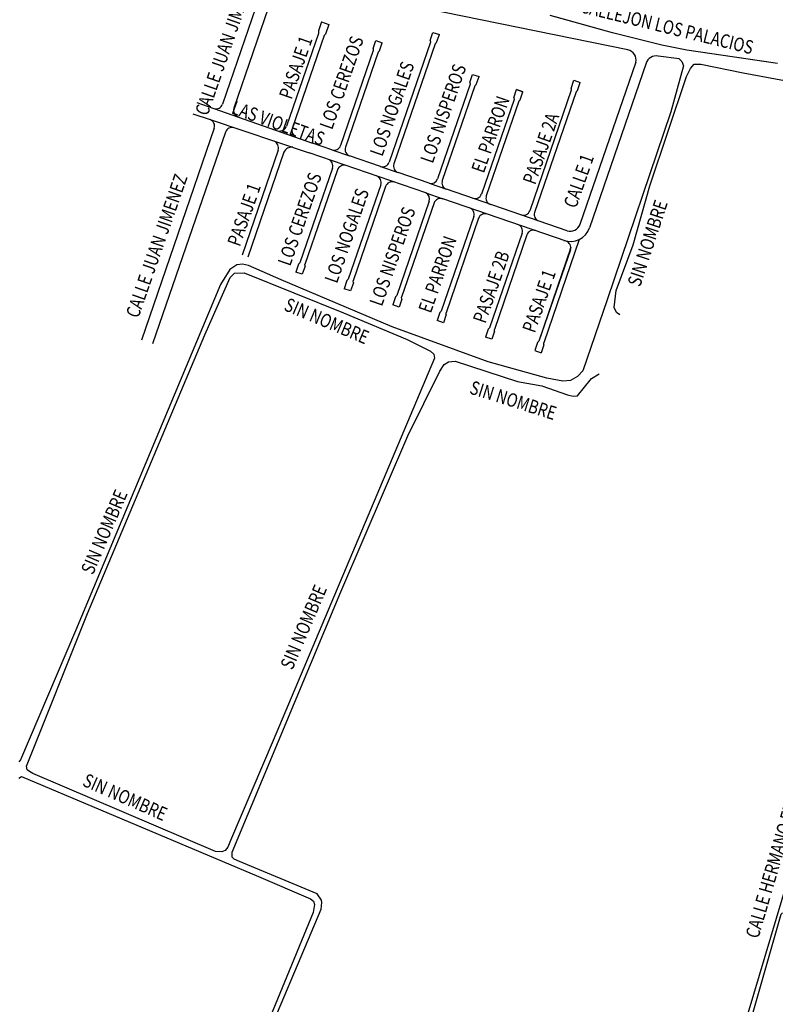
# Model space of a CAD drawing. Units: millimetres. Extents: x -335 to 4379, y -3733 to 4039.
# Drawn here: x 762 to 1205, y -2008 to -1430 of the extents above; entities that cross this region are included whole.
import ezdxf

# ---------------------------------------------------------------- set-up
doc = ezdxf.new("R2010")
doc.units = ezdxf.units.MM
for name, color, linetype in [('ASF-HOR', 142, 'Continuous'), ('ASF-TIE', 142, 'Continuous'), ('CALL-ASFALTO', 142, 'Continuous'), ('CALL-TIERRA', 15, 'Continuous'), ('HOR-HOR', 255, 'Continuous'), ('HOR-TIE', 255, 'Continuous'), ('HUELLAS-SENDEROS', 7, 'Continuous'), ('NOM-SAN_FERNANDO', 2, 'Continuous')]:
    doc.layers.add(name, color=color, linetype=linetype)
doc.styles.add('ROMANS', font='romans.shx', dxfattribs={"height": 5.6})

msp = doc.modelspace()

# ---------------------------------------------------------------- linework, layer by layer
at = {"layer": 'ASF-HOR', "color": 9, "linetype": 'Continuous'}
for p, q in [((909.26, -1396.41), (880.69, -1479.48)), ((915.45, -1399.96), (887.31, -1481.76)), ((1123.41, -1454.84), (1090.63, -1550.09)), ((1129.5, -1455.46), (1096.31, -1552.05)), ((865.55, -1478.5), (875.6, -1481.96)), ((863.28, -1485.12), (873.33, -1488.58)), ((875.6, -1481.96), (933.61, -1502.41)), ((873.33, -1488.58), (931.65, -1508.08)), ((875.81, -1493.66), (832.99, -1618.1)), ((882.43, -1495.94), (839.61, -1620.38)), ((944.94, -1506.31), (933.61, -1502.41)), ((1000, -1531.62), (931.65, -1508.08)), ((944.94, -1506.31), (955.34, -1509.89)), ((973.43, -1516.11), (955.34, -1509.89)), ((973.43, -1516.11), (983.83, -1519.69)), ((1002.12, -1525.98), (983.83, -1519.69)), ((1002.12, -1525.98), (1012.25, -1529.47)), ((1000.01, -1531.6), (1010.02, -1535.05)), ((1083.01, -1553.81), (1012.25, -1529.47)), ((1082.48, -1559.98), (1010.02, -1535.05))]:
    msp.add_line(p, q, dxfattribs=at)
for centre, radius, start, end in [((876.9, -1478.18), 4, 251.01275, 341.01275), ((891.09, -1483.06), 4, 161.01275, 251.01275), ((886.21, -1497.24), 4, 71.01275, 161.01275), ((1084.96, -1548.14), 6, 251.01275, 341.01275), ((1084.96, -1548.14), 12, 251.01275, 341.01275)]:
    msp.add_arc(centre, radius, start, end, dxfattribs=at)
at = {"layer": 'ASF-TIE', "color": 9, "linetype": 'Continuous'}
for p, q in [((938.84, -1431.11), (936.99, -1436.48)), ((938.84, -1431.11), (943.08, -1432.6)), ((943.08, -1432.6), (941.13, -1438.27)), ((936.97, -1438.06), (918.27, -1492.41)), ((940.28, -1439.21), (921.52, -1493.83)), ((936.99, -1436.48), (936.97, -1438.06)), ((1002.63, -1442.03), (1004.25, -1437.3)), ((1004.25, -1437.3), (1008.04, -1438.6)), ((1006.41, -1443.33), (1008.04, -1438.6)), ((969.09, -1446.88), (970.72, -1442.15)), ((970.72, -1442.15), (974.5, -1443.46)), ((972.87, -1448.18), (974.5, -1443.46)), ((1002.77, -1443.13), (978.52, -1513.63)), ((1005.61, -1444.11), (981.35, -1514.61)), ((1002.63, -1442.03), (1002.77, -1443.13)), ((1006.41, -1443.33), (1005.61, -1444.11)), ((969.24, -1447.99), (950.03, -1503.83)), ((972.08, -1448.97), (952.86, -1504.8)), ((969.09, -1446.88), (969.24, -1447.99)), ((972.87, -1448.18), (972.08, -1448.97)), ((1025.92, -1466.69), (1027.55, -1461.97)), ((1027.55, -1461.97), (1031.33, -1463.27)), ((1029.7, -1468), (1031.33, -1463.27)), ((1026.07, -1467.8), (1006.93, -1523.41)), ((1028.9, -1468.78), (1009.77, -1524.38)), ((1025.92, -1466.69), (1026.07, -1467.8)), ((1029.7, -1468), (1028.9, -1468.78)), ((1085.36, -1470.21), (1086.99, -1465.48)), ((1086.99, -1465.48), (1090.77, -1466.78)), ((1089.15, -1471.51), (1090.77, -1466.78)), ((1051.73, -1475.69), (1053.35, -1470.96)), ((1057.14, -1472.26), (1053.35, -1470.96)), ((1053.35, -1470.96), (1057.14, -1472.26)), ((1055.51, -1476.99), (1057.14, -1472.26)), ((1085.5, -1471.26), (1061.14, -1542.06)), ((1088.31, -1472.33), (1063.98, -1543.04)), ((1085.36, -1470.21), (1085.51, -1471.32)), ((1089.15, -1471.51), (1088.31, -1472.33)), ((1051.87, -1476.79), (1032.78, -1532.3)), ((1054.71, -1477.77), (1035.61, -1533.28)), ((1051.73, -1475.69), (1051.87, -1476.79)), ((1055.51, -1476.99), (1054.71, -1477.77)), ((913.39, -1506.59), (892.2, -1568.2)), ((916.7, -1507.73), (895.51, -1569.34)), ((945.27, -1517.12), (926.17, -1572.63)), ((948.1, -1518.1), (929, -1573.61)), ((973.63, -1526.88), (954.54, -1582.39)), ((976.47, -1527.86), (957.37, -1583.37)), ((1002.1, -1536.55), (983.04, -1591.95)), ((1004.94, -1537.53), (985.88, -1592.93)), ((1028.22, -1545.54), (1009.12, -1601.04)), ((1031.06, -1546.51), (1011.96, -1602.02)), ((1056.59, -1555.3), (1037.49, -1610.81)), ((1059.43, -1556.28), (1040.33, -1611.78)), ((1090.24, -1558.92), (1069.31, -1619.75)), ((1085.17, -1563.76), (1066.51, -1618.67))]:
    msp.add_line(p, q, dxfattribs=at)
for centre, radius, start, end in [((914.04, -1490.71), 4.57, 258.04451, 338.09435), ((926.17, -1494.8), 4.76, 164.73465, 241.96073), ((908.9, -1505.34), 4.66, 344.34916, 62.97314), ((946.24, -1502.53), 4, 251.01275, 341.01275), ((921.19, -1509.66), 4.89, 81.36071, 156.7647), ((956.65, -1506.11), 4, 161.01275, 251.01275), ((941.31, -1515.83), 4.16, 341.91516, 70.44773), ((952.1, -1519.59), 4.26, 75.6197, 159.54855), ((974.73, -1512.33), 4, 251.01275, 341.01275), ((985.14, -1515.91), 4, 161.01275, 251.01275), ((969.68, -1525.59), 4.16, 341.91516, 70.44773), ((980.47, -1529.35), 4.26, 75.6197, 159.54855), ((1003.15, -1522.11), 4, 255.12819, 341.01275), ((1013.55, -1525.69), 4, 161.01275, 251.01275), ((998.32, -1535.25), 4, 341.01275, 65.16742), ((1028.99, -1531), 4, 251.01275, 341.01275), ((1008.72, -1538.83), 4, 71.01275, 161.01275), ((1039.39, -1534.58), 4, 161.01275, 251.01275), ((1024.44, -1544.24), 4, 341.01275, 71.01275), ((1034.84, -1547.82), 4, 71.01275, 161.01275), ((1057.36, -1540.76), 4, 251.01275, 341.01275), ((1067.76, -1544.34), 4, 161.01275, 251.01275), ((1052.81, -1554), 4, 341.01275, 71.01275), ((1063.21, -1557.58), 4, 71.01275, 161.01275), ((1081.17, -1563.76), 4, 341.01275, 71.01275)]:
    msp.add_arc(centre, radius, start, end, dxfattribs=at)
at = {"layer": 'CALL-ASFALTO', "color": 9, "linetype": 'Continuous'}
for p, q in [((909.26, -1396.41), (880.69, -1479.48)), ((915.45, -1399.96), (887.31, -1481.76)), ((1118.76, -1447.66), (962.41, -1415.62)), ((1118.76, -1447.66), (962.41, -1415.62)), ((1118.76, -1447.66), (962.41, -1415.62)), ((938.84, -1431.11), (936.99, -1436.48)), ((938.84, -1431.11), (943.08, -1432.6)), ((943.08, -1432.6), (941.13, -1438.27)), ((936.97, -1438.06), (918.27, -1492.41)), ((940.28, -1439.21), (921.52, -1493.83)), ((936.99, -1436.48), (936.97, -1438.06)), ((941.13, -1438.27), (940.28, -1439.21)), ((941.13, -1438.27), (940.28, -1439.21)), ((941.13, -1438.27), (940.28, -1439.21)), ((1002.63, -1442.03), (1004.25, -1437.3)), ((1004.25, -1437.3), (1008.04, -1438.6)), ((1006.41, -1443.33), (1008.04, -1438.6)), ((969.09, -1446.88), (970.72, -1442.15)), ((970.72, -1442.15), (974.5, -1443.46)), ((972.87, -1448.18), (974.5, -1443.46)), ((1002.77, -1443.13), (978.52, -1513.63)), ((1005.61, -1444.11), (981.35, -1514.61)), ((1002.63, -1442.03), (1002.77, -1443.13)), ((1006.41, -1443.33), (1005.61, -1444.11)), ((969.24, -1447.99), (950.03, -1503.83)), ((972.08, -1448.97), (952.86, -1504.8)), ((969.09, -1446.88), (969.24, -1447.99)), ((972.87, -1448.18), (972.08, -1448.97)), ((1148.84, -1452.84), (1136.46, -1451.29)), ((1123.41, -1454.84), (1090.63, -1550.09)), ((1129.5, -1455.46), (1096.31, -1552.05)), ((1025.92, -1466.69), (1027.55, -1461.97)), ((1027.55, -1461.97), (1031.33, -1463.27)), ((1029.7, -1468), (1031.33, -1463.27)), ((1026.07, -1467.8), (1006.93, -1523.41)), ((1028.9, -1468.78), (1009.77, -1524.38)), ((1025.92, -1466.69), (1026.07, -1467.8)), ((1029.7, -1468), (1028.9, -1468.78)), ((1085.36, -1470.21), (1086.99, -1465.48)), ((1086.99, -1465.48), (1090.77, -1466.78)), ((1089.15, -1471.51), (1090.77, -1466.78)), ((1051.73, -1475.69), (1053.35, -1470.96)), ((1057.14, -1472.26), (1053.35, -1470.96)), ((1053.35, -1470.96), (1057.14, -1472.26)), ((1055.51, -1476.99), (1057.14, -1472.26)), ((1085.5, -1471.26), (1061.14, -1542.06)), ((1088.31, -1472.33), (1063.98, -1543.04)), ((1085.36, -1470.21), (1085.51, -1471.32)), ((1089.15, -1471.51), (1088.31, -1472.33)), ((865.55, -1478.5), (875.6, -1481.96)), ((1051.87, -1476.79), (1032.78, -1532.3)), ((1054.71, -1477.77), (1035.61, -1533.28)), ((1051.73, -1475.69), (1051.87, -1476.79)), ((1055.51, -1476.99), (1054.71, -1477.77)), ((863.28, -1485.12), (873.33, -1488.58)), ((875.6, -1481.96), (933.61, -1502.41)), ((873.33, -1488.58), (931.65, -1508.08)), ((875.81, -1493.66), (832.99, -1618.1)), ((882.43, -1495.94), (839.61, -1620.38)), ((944.94, -1506.31), (933.61, -1502.41)), ((913.39, -1506.59), (892.2, -1568.2)), ((916.7, -1507.73), (895.51, -1569.34)), ((1000, -1531.62), (931.65, -1508.08)), ((944.94, -1506.31), (955.34, -1509.89)), ((973.43, -1516.11), (955.34, -1509.89)), ((945.27, -1517.12), (926.17, -1572.63)), ((948.1, -1518.1), (929, -1573.61)), ((973.43, -1516.11), (983.83, -1519.69)), ((1002.12, -1525.98), (983.83, -1519.69)), ((973.63, -1526.88), (954.54, -1582.39)), ((1002.12, -1525.98), (1012.25, -1529.47)), ((976.47, -1527.86), (957.37, -1583.37)), ((1000.01, -1531.6), (1010.02, -1535.05)), ((1083.01, -1553.81), (1012.25, -1529.47)), ((1002.1, -1536.55), (983.04, -1591.95)), ((1004.94, -1537.53), (985.88, -1592.93)), ((1082.48, -1559.98), (1010.02, -1535.05)), ((1028.22, -1545.54), (1009.12, -1601.04)), ((1031.06, -1546.51), (1011.96, -1602.02)), ((1056.59, -1555.3), (1037.49, -1610.81)), ((1059.43, -1556.28), (1040.33, -1611.78)), ((1090.24, -1558.92), (1069.31, -1619.75)), ((1084.96, -1565.06), (1066.51, -1618.67)), ((925.37, -1573.41), (926.17, -1572.63)), ((925.37, -1573.41), (926.17, -1572.63)), ((925.37, -1573.41), (926.17, -1572.63)), ((925.37, -1573.41), (923.74, -1578.14)), ((925.37, -1573.41), (923.74, -1578.14)), ((925.37, -1573.41), (923.74, -1578.14)), ((927.52, -1579.44), (923.74, -1578.14)), ((927.52, -1579.44), (923.74, -1578.14)), ((927.52, -1579.44), (923.74, -1578.14)), ((929.15, -1574.71), (927.52, -1579.44)), ((929.15, -1574.71), (927.52, -1579.44)), ((929.15, -1574.71), (927.52, -1579.44)), ((929.15, -1574.71), (929, -1573.61)), ((929.15, -1574.71), (929, -1573.61)), ((929.15, -1574.71), (929, -1573.61)), ((953.74, -1583.17), (952.11, -1587.9)), ((953.74, -1583.17), (952.11, -1587.9)), ((953.74, -1583.17), (952.11, -1587.9)), ((953.74, -1583.17), (954.54, -1582.39)), ((953.74, -1583.17), (954.54, -1582.39)), ((953.74, -1583.17), (954.54, -1582.39)), ((957.52, -1584.47), (955.89, -1589.2)), ((957.52, -1584.47), (955.89, -1589.2)), ((957.52, -1584.47), (955.89, -1589.2)), ((957.52, -1584.47), (957.37, -1583.37)), ((957.52, -1584.47), (957.37, -1583.37)), ((957.52, -1584.47), (957.37, -1583.37)), ((955.89, -1589.2), (952.11, -1587.9)), ((955.89, -1589.2), (952.11, -1587.9)), ((955.89, -1589.2), (952.11, -1587.9)), ((982.24, -1592.74), (980.61, -1597.46)), ((982.24, -1592.74), (980.61, -1597.46)), ((982.24, -1592.74), (980.61, -1597.46)), ((982.24, -1592.74), (983.04, -1591.95)), ((982.24, -1592.74), (983.04, -1591.95)), ((982.24, -1592.74), (983.04, -1591.95)), ((986.02, -1594.04), (984.4, -1598.77)), ((986.02, -1594.04), (984.4, -1598.77)), ((986.02, -1594.04), (984.4, -1598.77)), ((986.02, -1594.04), (985.88, -1592.93)), ((986.02, -1594.04), (985.88, -1592.93)), ((986.02, -1594.04), (985.88, -1592.93)), ((984.4, -1598.77), (980.61, -1597.46)), ((984.4, -1598.77), (980.61, -1597.46)), ((984.4, -1598.77), (980.61, -1597.46)), ((1008.32, -1601.83), (1006.7, -1606.56)), ((1008.32, -1601.83), (1006.7, -1606.56)), ((1008.32, -1601.83), (1006.7, -1606.56)), ((1008.32, -1601.83), (1009.12, -1601.04)), ((1008.32, -1601.83), (1009.12, -1601.04)), ((1008.32, -1601.83), (1009.12, -1601.04)), ((1012.11, -1603.13), (1011.96, -1602.02)), ((1012.11, -1603.13), (1011.96, -1602.02)), ((1012.11, -1603.13), (1011.96, -1602.02)), ((1010.48, -1607.86), (1006.7, -1606.56)), ((1010.48, -1607.86), (1006.7, -1606.56)), ((1010.48, -1607.86), (1006.7, -1606.56)), ((1012.11, -1603.13), (1010.48, -1607.86)), ((1012.11, -1603.13), (1010.48, -1607.86)), ((1012.11, -1603.13), (1010.48, -1607.86)), ((1036.69, -1611.59), (1035.07, -1616.32)), ((1036.69, -1611.59), (1035.07, -1616.32)), ((1036.69, -1611.59), (1035.07, -1616.32)), ((1036.69, -1611.59), (1037.49, -1610.81)), ((1036.69, -1611.59), (1037.49, -1610.81)), ((1036.69, -1611.59), (1037.49, -1610.81)), ((1040.47, -1612.89), (1038.85, -1617.62)), ((1040.47, -1612.89), (1038.85, -1617.62)), ((1040.47, -1612.89), (1038.85, -1617.62)), ((1040.47, -1612.89), (1040.33, -1611.78)), ((1040.47, -1612.89), (1040.33, -1611.78)), ((1040.47, -1612.89), (1040.33, -1611.78)), ((1038.85, -1617.62), (1035.07, -1616.32)), ((1038.85, -1617.62), (1035.07, -1616.32)), ((1038.85, -1617.62), (1035.07, -1616.32)), ((1065.67, -1619.5), (1064.04, -1624.23)), ((1065.67, -1619.5), (1064.04, -1624.23)), ((1065.67, -1619.5), (1064.04, -1624.23)), ((1065.67, -1619.5), (1066.51, -1618.67)), ((1065.67, -1619.5), (1066.51, -1618.67)), ((1065.67, -1619.5), (1066.51, -1618.67)), ((1064.04, -1624.23), (1067.82, -1625.53)), ((1064.04, -1624.23), (1067.82, -1625.53)), ((1064.04, -1624.23), (1067.82, -1625.53)), ((1069.45, -1620.8), (1067.82, -1625.53)), ((1069.45, -1620.8), (1067.82, -1625.53)), ((1069.45, -1620.8), (1067.82, -1625.53)), ((1069.45, -1620.8), (1069.3, -1619.69)), ((1069.45, -1620.8), (1069.3, -1619.69)), ((1069.45, -1620.8), (1069.3, -1619.69))]:
    msp.add_line(p, q, dxfattribs=at)
at = {"layer": 'CALL-ASFALTO', "color": 9}
msp.add_lwpolyline([(1204, -1455.19), (1153.36, -1447.67), (1138.71, -1444.84), (1109.74, -1437.62), (1076.08, -1428.11)], dxfattribs=at)
at = {"layer": 'CALL-ASFALTO', "color": 9, "linetype": 'Continuous'}
for centre, radius, start, end in [((1117.55, -1453.53), 6, 347.37148, 78.39635), ((1117.55, -1453.53), 6, 347.37148, 78.39635), ((1117.55, -1453.53), 6, 347.37148, 78.39635), ((1135.25, -1457.17), 6, 78.39635, 163.47276), ((1135.25, -1457.17), 6, 78.39635, 163.47276), ((1135.25, -1457.17), 6, 78.39635, 163.47276), ((876.9, -1478.18), 4, 251.01275, 341.01275), ((891.09, -1483.06), 4, 161.01275, 251.01275), ((872.02, -1492.36), 4, 341.01275, 71.01275), ((872.02, -1492.36), 4, 341.01275, 71.01275), ((872.02, -1492.36), 4, 341.01275, 71.01275), ((886.21, -1497.24), 4, 71.01275, 161.01275), ((914.04, -1490.71), 4.57, 258.04451, 338.09435), ((926.17, -1494.8), 4.76, 164.73465, 241.96073), ((908.9, -1505.34), 4.66, 344.34916, 62.97314), ((946.24, -1502.53), 4, 251.01275, 341.01275), ((921.19, -1509.66), 4.89, 81.36071, 156.7647), ((956.65, -1506.11), 4, 161.01275, 251.01275), ((941.31, -1515.83), 4.16, 341.91516, 70.44773), ((952.1, -1519.59), 4.26, 75.6197, 159.54855), ((974.73, -1512.33), 4, 251.01275, 341.01275), ((985.14, -1515.91), 4, 161.01275, 251.01275), ((969.68, -1525.59), 4.16, 341.91516, 70.44773), ((980.47, -1529.35), 4.26, 75.6197, 159.54855), ((1003.15, -1522.11), 4, 255.12819, 341.01275), ((1013.55, -1525.69), 4, 161.01275, 251.01275), ((998.32, -1535.25), 4, 341.01275, 65.16742), ((1028.99, -1531), 4, 251.01275, 341.01275), ((1008.72, -1538.83), 4, 71.01275, 161.01275), ((1039.39, -1534.58), 4, 161.01275, 251.01275), ((1024.44, -1544.24), 4, 341.01275, 71.01275), ((1034.84, -1547.82), 4, 71.01275, 161.01275), ((1057.36, -1540.76), 4, 251.01275, 341.01275), ((1067.76, -1544.34), 4, 161.01275, 251.01275), ((1084.96, -1548.14), 6, 251.01275, 341.01275), ((1052.81, -1554), 4, 341.01275, 71.01275), ((1063.21, -1557.58), 4, 71.01275, 161.01275), ((1084.96, -1548.14), 12, 251.01275, 341.01275), ((1081.17, -1563.76), 4, 341.01275, 71.01275)]:
    msp.add_arc(centre, radius, start, end, dxfattribs=at)
at = {"layer": 'CALL-TIERRA', "color": 9}
for points in [[(1148.84, -1452.84), (1150.44, -1454.33), (1151.36, -1456.95), (1144.07, -1483.9), (1106.63, -1594.47), (1092.24, -1636.06), (1089.12, -1639.49), (1085.1, -1641.84), (1080.63, -1642.29), (1071.06, -1640.55), (1036.64, -1630.94), (980.35, -1610.26), (915.03, -1582.78), (895.99, -1574.36), (892.46, -1573.44), (888.99, -1573.82), (885.01, -1576.54), (879.4, -1585.5), (794.29, -1788.86), (762.09, -1864.59), (761.09, -1865.9)], [(1148.84, -1452.84), (1150.44, -1454.33), (1151.36, -1456.95), (1144.07, -1483.9), (1106.63, -1594.47), (1092.24, -1636.06), (1089.12, -1639.49), (1085.1, -1641.84), (1080.63, -1642.29), (1071.06, -1640.55), (1036.64, -1630.94), (980.35, -1610.26), (915.03, -1582.78), (895.99, -1574.36), (892.46, -1573.44), (888.99, -1573.82), (885.01, -1576.54), (879.4, -1585.5), (794.29, -1788.86), (762.09, -1864.59), (761.09, -1865.9)], [(826.43, -2218), (938.54, -1952.45), (938.96, -1948.44), (938.71, -1947.15), (936.21, -1943.49), (890.58, -1924.35), (887.48, -1922.94), (886.3, -1921.94), (886.33, -1918.85), (950.16, -1766.01), (989.6, -1674.36), (1008.34, -1636.33), (1010.9, -1632.51), (1013.32, -1630.85), (1017.4, -1630.47), (1053.95, -1642.41), (1068.28, -1645.05), (1083.24, -1650.24), (1086.59, -1651.06), (1089.08, -1650.93), (1097.39, -1640.74), (1101.84, -1637.99)], [(826.43, -2218), (938.54, -1952.45), (938.96, -1948.44), (938.71, -1947.15), (936.21, -1943.49), (890.58, -1924.35), (887.48, -1922.94), (886.3, -1921.94), (886.33, -1918.85), (950.16, -1766.01), (989.6, -1674.36), (1008.34, -1636.33), (1010.9, -1632.51), (1013.32, -1630.85), (1017.4, -1630.47), (1053.95, -1642.41), (1068.28, -1645.05), (1083.24, -1650.24), (1086.59, -1651.06), (1089.08, -1650.93), (1097.39, -1640.74), (1101.84, -1637.99)], [(761.1, -1875.36), (762.59, -1874.52), (901.86, -1933.28), (932.27, -1946.3), (934.18, -1947.78), (934.78, -1949.59), (933.98, -1954.37), (872.39, -2103.76)], [(761.1, -1875.36), (762.59, -1874.52), (901.86, -1933.28), (932.27, -1946.3), (934.18, -1947.78), (934.78, -1949.59), (933.98, -1954.37), (872.39, -2103.76)]]:
    msp.add_lwpolyline(points, dxfattribs=at)
at = {"layer": 'DEFPOINTS', "color": 0, "linetype": 'ByBlock'}
msp.add_point((857.36, -1634.98), dxfattribs=at)
msp.add_point((857.36, -1634.98), dxfattribs=at)
at = {"layer": 'HOR-HOR', "color": 9}
for points in [[(1340.13, -1497.75), (1338.51, -1510.14), (1332.33, -1530.06), (1326.63, -1547.13), (1321.94, -1554.5), (1318.24, -1560.68), (1314.48, -1569.78), (1298.78, -1630.11), (1294.91, -1645.75), (1294.26, -1656.06), (1291.71, -1670.21), (1285.57, -1694.33), (1231.55, -1867.79), (1215.84, -1924.43), (1159.82, -2112.28), (1147.72, -2152.77), (1140.57, -2178.44), (1137.95, -2188.02), (1130.93, -2200.58), (1126.29, -2213.76), (1121.35, -2223.65), (1099.11, -2251.87), (1077.42, -2284.35), (1043.29, -2329.77)], [(1045.8, -2331.07), (1063.59, -2307.87), (1101.92, -2254.06), (1121.1, -2228.35), (1129.18, -2216.45), (1134, -2201.3), (1144.74, -2183.56), (1149.26, -2163.7), (1208.81, -1955.26), (1209.65, -1954.64)]]:
    msp.add_lwpolyline(points, dxfattribs=at)
at = {"layer": 'HOR-TIE', "color": 9}
for points in [[(1206.7, -1455.59), (1153.36, -1447.67), (1138.71, -1444.84), (1109.74, -1437.62), (1073.19, -1427.35)], [(1161.53, -1456), (1186.39, -1461.08), (1210.78, -1465.62), (1219.49, -1467.72), (1232.65, -1470.74), (1247.58, -1474.06), (1267.42, -1478.07), (1280.6, -1481.66), (1297.94, -1486.59), (1328.89, -1495.17), (1340.13, -1497.75)]]:
    msp.add_lwpolyline(points, dxfattribs=at)
at = {"layer": 'HUELLAS-SENDEROS', "color": 9}
for points in [[(1113.94, -1603.31), (1112.09, -1601.79), (1110.72, -1598.94), (1111.92, -1588.96), (1121.95, -1562.17), (1131.71, -1527.43), (1153.22, -1463.22), (1155.5, -1458.48), (1157.68, -1455.99), (1161.53, -1456)], [(1113.94, -1603.31), (1112.09, -1601.79), (1110.72, -1598.94), (1111.92, -1588.96), (1121.95, -1562.17), (1131.71, -1527.43), (1153.22, -1463.22), (1155.5, -1458.48), (1157.68, -1455.99), (1161.53, -1456)], [(1113.94, -1603.31), (1112.09, -1601.79), (1110.72, -1598.94), (1111.92, -1588.96), (1121.95, -1562.17), (1131.71, -1527.43), (1153.22, -1463.22), (1155.5, -1458.48), (1157.68, -1455.99), (1161.53, -1456)], [(885.33, -1912.05), (883.77, -1915.94), (882.25, -1917.88), (880.29, -1918.71), (876.47, -1918.49), (769.28, -1872.64), (767.23, -1871.58), (766.01, -1870.49), (765.5, -1868.49), (801.35, -1778.74), (870.37, -1614.9), (885.18, -1581.25), (887.68, -1578.77), (893.45, -1578.49), (951.66, -1602.03), (989.12, -1617.8), (1002.84, -1624.62), (1004.69, -1626.28), (1005.1, -1628.64), (910.36, -1853.41), (885.33, -1912.05)], [(885.33, -1912.05), (883.77, -1915.94), (882.25, -1917.88), (880.29, -1918.71), (876.47, -1918.49), (769.28, -1872.64), (767.23, -1871.58), (766.01, -1870.49), (765.5, -1868.49), (801.35, -1778.74), (870.37, -1614.9), (885.18, -1581.25), (887.68, -1578.77), (893.45, -1578.49), (951.66, -1602.03), (989.12, -1617.8), (1002.84, -1624.62), (1004.69, -1626.28), (1005.1, -1628.64), (910.36, -1853.41), (885.33, -1912.05)], [(885.33, -1912.05), (883.77, -1915.94), (882.25, -1917.88), (880.29, -1918.71), (876.47, -1918.49), (769.28, -1872.64), (767.23, -1871.58), (766.01, -1870.49), (765.5, -1868.49), (801.35, -1778.74), (870.37, -1614.9), (885.18, -1581.25), (887.68, -1578.77), (893.45, -1578.49), (951.66, -1602.03), (989.12, -1617.8), (1002.84, -1624.62), (1004.69, -1626.28), (1005.1, -1628.64), (910.36, -1853.41), (885.33, -1912.05)]]:
    msp.add_lwpolyline(points, dxfattribs=at)

# ---------------------------------------------------------------- texts
at = {"layer": 'NOM-SAN_FERNANDO', "color": 9, "style": 'ROMANS', "width": 0.8}
for s, rotation, p in [('CALLE JUAN JIMENEZ', 70.76975, (871.86, -1486.79)), ('CALLEJON LOS PALACIOS', 346.18, (1090.29, -1425.41)), ('LOS CEREZOS', 70.76975, (945.03, -1494.92)), ('PASAJE 1', 70.76975, (921.17, -1477.15)), ('LOS NOGALES', 70.76975, (974.51, -1510.67)), ('LOS NISPEROS', 70.76975, (1004.13, -1514.74)), ('EL PARRON', 70.76975, (1034.14, -1520.48)), ('LAS VIOLETAS', 340.17975, (885.29, -1484.78)), ('PASAJE 2A', 70.76975, (1064.33, -1527.26)), ('CALLE 1', 70.76975, (1088.33, -1541.12)), ('CALLE JUAN JIMENEZ', 70.76975, (831.22, -1605.62)), ('LOS CEREZOS', 70.76975, (920.41, -1575.09)), ('PASAJE 1', 70.76975, (890.83, -1563.59)), ('LOS NOGALES', 70.76975, (947.89, -1585.22)), ('SIN NOMBRE', 71.79, (1125.95, -1587.23)), ('LOS NISPEROS', 70.76975, (974.28, -1598.7)), ('EL PARRON', 70.76975, (1003.02, -1602.72)), ('PASAJE 2B', 70.76975, (1035.08, -1608.79)), ('PASAJE 1', 70.76975, (1064.06, -1614.34)), ('SIN NOMBRE', 337.07, (916.21, -1600.32)), ('SIN NOMBRE', 342.41, (1025.24, -1649.36)), ('SIN NOMBRE', 66.93, (804.59, -1756.4)), ('SIN NOMBRE', 66.93, (921.71, -1812.3)), ('CALLE HERMANO FERNANDO DE LA FUENTE', 73.65143, (1195.36, -1970.09)), ('SIN NOMBRE', 336.25, (797.87, -1879.68))]:
    msp.add_text(s, height=8, rotation=rotation, dxfattribs=at).set_placement(p)

doc.saveas('drawing.dxf')
